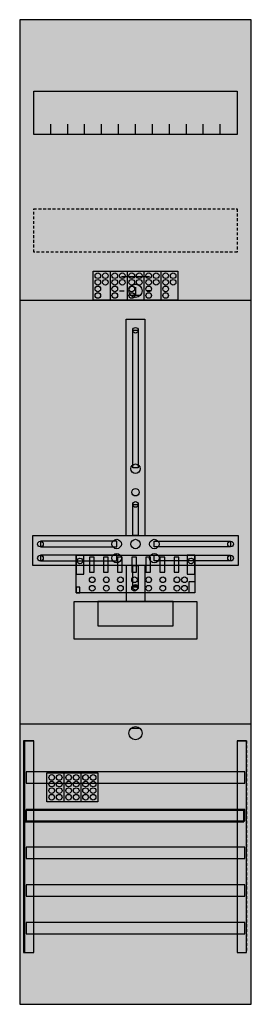
# Model space of a CAD drawing. Extents: x 0 to 25, y 0 to 105.
import ezdxf

# ---------------------------------------------------------------- set-up
doc = ezdxf.new("R2010")
doc.units = 0
for name, pattern in [('L000000020000FFFFFF', [0]), ('L000000030000000000', [0]), ('L014100020032000000', [0.5, 0.3, -0.2])]:
    doc.linetypes.add(name, pattern=pattern)
doc.layers.get('0').update_dxf_attribs({"linetype": 'CONTINUOUS'})
for name, color, linetype in [('1', 7, 'CONTINUOUS'), ('2', 7, 'CONTINUOUS'), ('30', 7, 'CONTINUOUS'), ('31', 7, 'CONTINUOUS'), ('58', 7, 'CONTINUOUS'), ('60', 7, 'CONTINUOUS')]:
    doc.layers.add(name, color=color, linetype=linetype)

# ---------------------------------------------------------------- blocks, each defined once
blk = doc.blocks.new('df17w1b')
at = {"layer": '1', "color": 7, "linetype": 'L000000030000000000'}
blk.add_line((14, 77.5), (11, 77.5), dxfattribs=at)
at = {"layer": '1', "color": 7, "linetype": 'CONTINUOUS'}
for p, q in [((12.5, 76.4), (12.5, 75.5)), ((10.8, 76), (11.3, 76)), ((13, 75.5), (12, 75.5)), ((14.2, 76), (13.7, 76)), ((13, 29.5), (12, 29.5))]:
    blk.add_line(p, q, dxfattribs=at)
for points in [[(24.8, 0.2), (24.8, 104.8), (0.2, 104.8), (0.2, 0.2)], [(23.3, 97.2), (23.3, 92.6), (1.7, 92.6), (1.7, 97.2)], [(12.2, 57.2), (12.2, 71.8), (12.8, 71.8), (12.8, 57.2)], [(12.2, 50), (12.2, 53.3), (12.8, 53.3), (12.8, 50)], [(23.4, 50), (23.4, 46.8), (1.6, 46.8), (1.6, 50)], [(10.5, 48.8), (10.5, 49.4), (2.4, 49.4), (2.4, 48.8)], [(14.5, 48.8), (14.5, 49.4), (22.6, 49.4), (22.6, 48.8)], [(10.5, 47.3), (10.5, 47.9), (2.4, 47.9), (2.4, 47.3)], [(14.5, 47.3), (14.5, 47.9), (22.6, 47.9), (22.6, 47.3)], [(12.2, 44.5), (12.2, 46.8), (12.8, 46.8), (12.8, 44.5)], [(19, 43), (19, 39), (6, 39), (6, 43)], [(16.5, 40.4), (16.5, 43), (8.5, 43), (8.5, 40.4)]]:
    blk.add_lwpolyline(points, close=True, dxfattribs=at)
for points in [[(3.5, 92.6), (3.5, 93.7)], [(5.3, 92.6), (5.3, 93.7), (5.3, 93.7)], [(7.1, 92.6), (7.1, 93.7)], [(8.9, 92.6), (8.9, 93.7)], [(10.7, 92.6), (10.7, 93.7)], [(12.5, 92.6), (12.5, 93.7)], [(14.3, 92.6), (14.3, 93.7)], [(16.1, 92.6), (16.1, 93.7)], [(17.9, 92.6), (17.9, 93.7)], [(19.7, 92.6), (19.7, 93.7)], [(21.5, 92.6), (21.5, 93.7)], [(0.2, 75), (24.8, 75)], [(11.5, 50), (11.5, 73), (13.5, 73), (13.5, 50)], [(11.5, 46.8), (11.5, 43)], [(13.5, 46.8), (13.5, 43)], [(0.2, 30), (24.8, 30)]]:
    blk.add_lwpolyline(points, dxfattribs=at)
at = {"layer": '1', "color": 7, "linetype": 'L014100020032000000'}
blk.add_lwpolyline([(23.3, 84.7), (23.3, 80.1), (1.7, 80.1), (1.7, 84.7)], close=True, dxfattribs=at)
at = {"layer": '1', "color": 7, "linetype": 'CONTINUOUS'}
for centre, radius in [((12.5, 76), 0.7), ((12.5, 76), 0.7), ((12.5, 71.8), 0.3), ((12.5, 57.1), 0.5), ((12.5, 54.6), 0.4), ((12.5, 53.3), 0.3), ((2.4, 49.1), 0.3), ((10.5, 49.1), 0.5), ((12.5, 49.1), 0.5), ((12.5, 49.1), 0.5), ((14.5, 49.1), 0.5), ((22.6, 49.1), 0.3), ((2.4, 47.6), 0.3), ((10.5, 47.6), 0.5), ((14.5, 47.6), 0.5), ((22.6, 47.6), 0.3), ((12.5, 44.5), 0.3), ((12.5, 29), 0.7)]:
    blk.add_circle(centre, radius, dxfattribs=at)
at = {"layer": '1', "color": 255, "linetype": 'CONTINUOUS'}
blk.add_solid([(24.8, 0.2), (24.8, 104.8), (0.2, 0.2), (0.2, 104.8)], dxfattribs=at)
at = {"layer": '1', "color": 7, "linetype": 'CONTINUOUS'}
for points in [[(12.2, 57.2), (12.2, 71.8), (12.8, 57.2), (12.8, 71.8)], [(12.2, 50), (12.2, 53.3), (12.8, 50), (12.8, 53.3)], [(10.5, 48.8), (10.5, 49.4), (2.4, 48.8), (2.4, 49.4)], [(14.5, 48.8), (14.5, 49.4), (22.6, 48.8), (22.6, 49.4)], [(10.5, 47.3), (10.5, 47.9), (2.4, 47.3), (2.4, 47.9)], [(14.5, 47.3), (14.5, 47.9), (22.6, 47.3), (22.6, 47.9)], [(12.2, 44.5), (12.2, 46.8), (12.8, 44.5), (12.8, 46.8)]]:
    blk.add_solid(points, dxfattribs=at)
at = {"layer": '2', "color": 7, "linetype": 'CONTINUOUS'}
for points in [[(8, 75), (8, 78.1), (17, 78.1), (17, 75)], [(18.8, 47.9), (18.8, 43.9), (6.2, 43.9), (6.2, 47.9)], [(7, 45.9), (7, 47.9), (6.2, 47.9), (6.2, 45.9)], [(8.1, 46.1), (8.1, 47.7), (7.6, 47.7), (7.6, 46.1)], [(9.6, 46.1), (9.6, 47.7), (9.1, 47.7), (9.1, 46.1)], [(11.1, 46.1), (11.1, 47.7), (10.6, 47.7), (10.6, 46.1)], [(12.6, 46.1), (12.6, 47.7), (12.1, 47.7), (12.1, 46.1)], [(14.1, 46.1), (14.1, 47.7), (13.6, 47.7), (13.6, 46.1)], [(15.6, 46.1), (15.6, 47.7), (15.1, 47.7), (15.1, 46.1)], [(17.1, 46.1), (17.1, 47.7), (16.6, 47.7), (16.6, 46.1)], [(18.8, 45.9), (18.8, 47.9), (18, 47.9), (18, 45.9)], [(18.2, 43.9), (18.2, 45.1), (18.8, 45.1), (18.8, 43.9)], [(6.6, 43.9), (6.6, 44.5), (6.2, 44.5), (6.2, 43.9)], [(3.1, 21.7), (3.1, 24.8), (8.5, 24.8), (8.5, 21.7)]]:
    blk.add_lwpolyline(points, close=True, dxfattribs=at)
for points in [[(9.8, 78.1), (9.8, 75)], [(11.6, 78.1), (11.6, 75)], [(13.4, 78.1), (13.4, 75)], [(15.2, 78.1), (15.2, 75)], [(4.9, 24.8), (4.9, 21.7)], [(6.7, 24.8), (6.7, 21.7)]]:
    blk.add_lwpolyline(points, dxfattribs=at)
for centre in [(8.5, 77.6), (9.3, 77.6), (10.3, 77.6), (11.1, 77.6), (12.1, 77.6), (12.9, 77.6), (13.9, 77.6), (14.7, 77.6), (15.7, 77.6), (16.5, 77.6), (8.5, 76.9), (8.5, 76.2), (9.3, 76.9), (10.3, 76.9), (10.3, 76.2), (11.1, 76.9), (12.1, 76.9), (12.1, 76.2), (12.9, 76.9), (13.9, 76.9), (13.9, 76.2), (14.7, 76.9), (15.7, 76.9), (15.7, 76.2), (16.5, 76.9), (8.5, 75.5), (10.3, 75.5), (12.1, 75.5), (13.9, 75.5), (15.7, 75.5), (6.6, 47.3), (18.4, 47.3), (7.9, 45.3), (9.4, 45.3), (10.9, 45.3), (12.4, 45.3), (13.9, 45.3), (15.4, 45.3), (16.9, 45.3), (17.7, 45.3), (7.9, 44.4), (9.4, 44.4), (10.9, 44.4), (12.4, 44.4), (13.9, 44.4), (15.4, 44.4), (16.9, 44.4), (17.7, 44.4), (3.6, 24.3), (4.4, 24.3), (5.4, 24.3), (6.2, 24.3), (7.2, 24.3), (8, 24.3), (3.6, 23.6), (3.6, 22.9), (4.4, 23.6), (4.4, 22.9), (5.4, 23.6), (5.4, 22.9), (6.2, 23.6), (6.2, 22.9), (7.2, 23.6), (7.2, 22.9), (8, 23.6), (8, 22.9), (3.6, 22.2), (4.4, 22.2), (5.4, 22.2), (6.2, 22.2), (7.2, 22.2), (8, 22.2)]:
    blk.add_circle(centre, 0.3, dxfattribs=at)
at = {"layer": '2', "color": 255, "linetype": 'CONTINUOUS'}
for points in [[(8, 75), (8, 78.1), (17, 75), (17, 78.1)], [(18.8, 47.9), (18.8, 43.9), (6.2, 47.9), (6.2, 43.9)], [(3.1, 21.7), (3.1, 24.8), (8.5, 21.7), (8.5, 24.8)]]:
    blk.add_solid(points, dxfattribs=at)
at = {"layer": '2', "color": 7, "linetype": 'CONTINUOUS'}
for points in [[(8.1, 46.1), (8.1, 47.7), (7.6, 46.1), (7.6, 47.7)], [(9.6, 46.1), (9.6, 47.7), (9.1, 46.1), (9.1, 47.7)], [(11.1, 46.1), (11.1, 47.7), (10.6, 46.1), (10.6, 47.7)], [(12.6, 46.1), (12.6, 47.7), (12.1, 46.1), (12.1, 47.7)], [(14.1, 46.1), (14.1, 47.7), (13.6, 46.1), (13.6, 47.7)], [(15.6, 46.1), (15.6, 47.7), (15.1, 46.1), (15.1, 47.7)], [(17.1, 46.1), (17.1, 47.7), (16.6, 46.1), (16.6, 47.7)]]:
    blk.add_solid(points, dxfattribs=at)
at = {"layer": '30', "color": 7, "linetype": 'CONTINUOUS'}
for points in [[(1.7, 5.7), (1.7, 28.2), (0.7, 28.2), (0.7, 5.7)], [(24.3, 5.7), (24.3, 28.2), (23.3, 28.2), (23.3, 5.7)]]:
    blk.add_lwpolyline(points, close=True, dxfattribs=at)
at = {"layer": '30', "color": 255, "linetype": 'CONTINUOUS'}
for points in [[(1.7, 5.7), (1.7, 28.2), (0.7, 5.7), (0.7, 28.2)], [(24.3, 5.7), (24.3, 28.2), (23.3, 5.7), (23.3, 28.2)]]:
    blk.add_solid(points, dxfattribs=at)
at = {"layer": '31', "color": 7, "linetype": 'CONTINUOUS'}
for p, q in [((0.7, 28.2), (1.7, 28.2)), ((23.3, 28.2), (24.3, 28.2)), ((0.7, 5.7), (1.7, 5.7)), ((23.3, 5.7), (24.3, 5.7))]:
    blk.add_line(p, q, dxfattribs=at)
at = {"layer": '31', "color": 7, "linetype": 'L014100020032000000'}
for p, q in [((0.7, 28.2), (0.7, 5.7)), ((23.3, 28.2), (23.3, 5.7)), ((24.3, 28.2), (24.3, 5.7))]:
    blk.add_line(p, q, dxfattribs=at)
at = {"layer": '31', "color": 255, "linetype": 'L000000020000FFFFFF'}
for points in [[(1.7, 5.7), (1.7, 28.2), (0.6, 28.2), (0.6, 5.7)], [(1.7, 5.7), (1.7, 28.2), (0.7, 28.2), (0.7, 5.7)], [(24.3, 5.7), (24.3, 28.2), (23.3, 28.2), (23.3, 5.7)]]:
    blk.add_lwpolyline(points, close=True, dxfattribs=at)
for points in [[(1.7, 5.7), (1.7, 28.2), (0.6, 5.7), (0.6, 28.2)], [(1.7, 5.7), (1.7, 28.2), (0.7, 5.7), (0.7, 28.2)], [(24.3, 5.7), (24.3, 28.2), (23.3, 5.7), (23.3, 28.2)]]:
    blk.add_solid(points, dxfattribs=at)
at = {"layer": '58', "color": 7, "linetype": 'CONTINUOUS'}
for points in [[(24.1, 23.7), (24.1, 24.9), (0.9, 24.9), (0.9, 23.7)], [(24, 19.6), (24, 20.8), (0.8, 20.8), (0.8, 19.6)], [(24.1, 15.7), (24.1, 16.9), (0.9, 16.9), (0.9, 15.7)], [(24.1, 11.7), (24.1, 12.9), (0.9, 12.9), (0.9, 11.7)], [(24.1, 7.7), (24.1, 8.9), (0.9, 8.9), (0.9, 7.7)]]:
    blk.add_lwpolyline(points, close=True, dxfattribs=at)
at = {"layer": '58', "color": 30, "linetype": 'CONTINUOUS'}
for points in [[(24.1, 23.7), (24.1, 24.9), (0.9, 23.7), (0.9, 24.9)], [(24, 19.6), (24, 20.8), (0.8, 19.6), (0.8, 20.8)], [(24.1, 15.7), (24.1, 16.9), (0.9, 15.7), (0.9, 16.9)], [(24.1, 11.7), (24.1, 12.9), (0.9, 11.7), (0.9, 12.9)], [(24.1, 7.7), (24.1, 8.9), (0.9, 7.7), (0.9, 8.9)]]:
    blk.add_solid(points, dxfattribs=at)
at = {"layer": '60', "color": 7, "linetype": 'CONTINUOUS'}
for points in [[(24.1, 23.7), (24.1, 24.9), (0.9, 24.9), (0.9, 23.7)], [(24.1, 19.7), (24.1, 20.9), (0.9, 20.9), (0.9, 19.7)], [(24.1, 15.7), (24.1, 16.9), (0.9, 16.9), (0.9, 15.7)], [(24.1, 11.7), (24.1, 12.9), (0.9, 12.9), (0.9, 11.7)], [(24.1, 7.7), (24.1, 8.9), (0.9, 8.9), (0.9, 7.7)]]:
    blk.add_lwpolyline(points, close=True, dxfattribs=at)
for points in [[(24.1, 23.7), (24.1, 24.9), (0.9, 23.7), (0.9, 24.9)], [(24.1, 19.7), (24.1, 20.9), (0.9, 19.7), (0.9, 20.9)], [(24.1, 15.7), (24.1, 16.9), (0.9, 15.7), (0.9, 16.9)], [(24.1, 11.7), (24.1, 12.9), (0.9, 11.7), (0.9, 12.9)], [(24.1, 7.7), (24.1, 8.9), (0.9, 7.7), (0.9, 8.9)]]:
    blk.add_solid(points, dxfattribs=at)

msp = doc.modelspace()

# ---------------------------------------------------------------- block references
msp.add_blockref('df17w1b', (0, 0))

doc.saveas('drawing.dxf')
